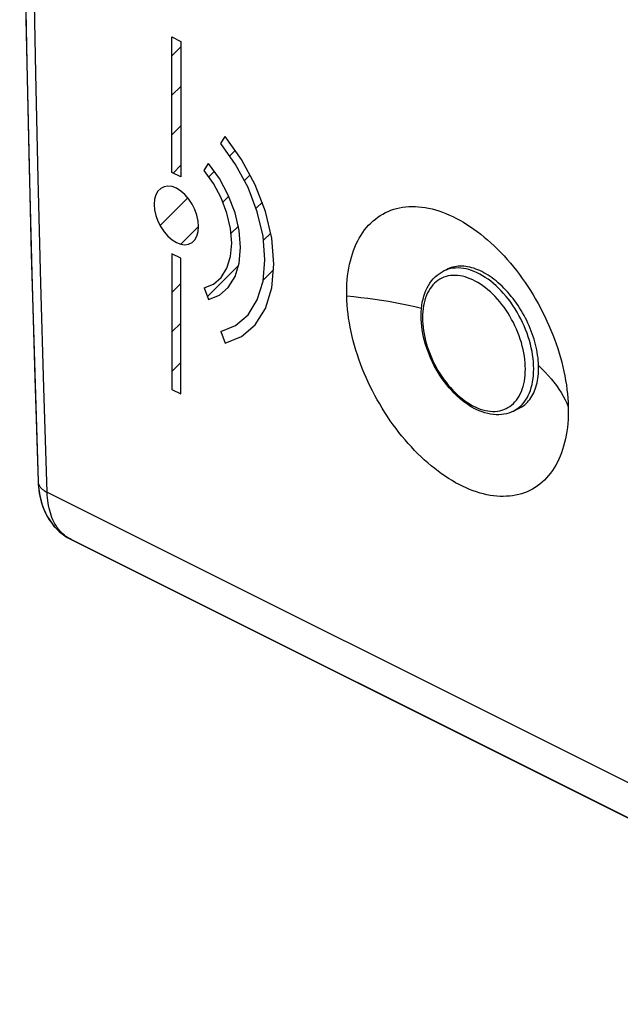
# Model space of a CAD drawing. Units: millimetres. Extents: x 120.1 to 169.7, y 71.4 to 130.8.
# Drawn here: x 120.1 to 129.7, y 71.6 to 87.4 of the extents above; entities that cross this region are included whole.
import ezdxf

# ---------------------------------------------------------------- set-up
doc = ezdxf.new("R2010")
doc.units = ezdxf.units.MM
doc.header["$LTSCALE"] = 16.335
doc.layers.get('0').update_dxf_attribs({"linetype": 'CONTINUOUS'})
doc.layers.add('ASSI', color=7, linetype='CONTINUOUS')
doc.layers.add('RACCORDO', color=7, linetype='CONTINUOUS')

msp = doc.modelspace()

# ---------------------------------------------------------------- linework, layer by layer
at = {"color": 250, "linetype": 'CONTINUOUS'}
for p, q in [((122.57, 84.916), (122.57, 87.082)), ((122.57, 87.082), (122.712, 87.011)), ((122.712, 87.011), (122.712, 84.846)), ((123.348, 85.378), (123.419, 85.493)), ((123.083, 84.948), (123.153, 85.063)), ((122.712, 84.846), (122.57, 84.916)), ((122.712, 83.547), (122.57, 83.617)), ((122.57, 83.617), (122.57, 81.452)), ((122.712, 81.382), (122.712, 83.547)), ((123.083, 83.073), (123.153, 82.888)), ((123.348, 82.378), (123.419, 82.193)), ((122.57, 81.452), (122.712, 81.382))]:
    msp.add_line(p, q, dxfattribs=at)
at = {"color": 7, "linetype": 'CONTINUOUS'}
for p, q in [((122.57, 86.781), (122.712, 86.922)), ((122.57, 86.151), (122.712, 86.292)), ((122.57, 85.521), (122.712, 85.662)), ((123.495, 85.185), (123.584, 85.275)), ((122.587, 84.908), (122.712, 85.032)), ((123.159, 84.849), (123.249, 84.939)), ((123.73, 84.791), (123.821, 84.882)), ((122.38, 84.07), (122.822, 84.513)), ((123.384, 84.445), (123.478, 84.538)), ((123.915, 84.346), (124.013, 84.443)), ((122.712, 83.772), (122.994, 84.055)), ((123.516, 83.946), (123.631, 84.062)), ((124.034, 83.834), (124.148, 83.949)), ((123.135, 82.936), (123.637, 83.438)), ((124.027, 83.198), (124.195, 83.365)), ((126.902, 83.34), (126.963, 83.371)), ((122.57, 83.001), (122.712, 83.142)), ((122.57, 82.37), (122.712, 82.512)), ((122.57, 81.74), (122.712, 81.882)), ((128.423, 81.819), (128.423, 81.833)), ((128.02, 81.104), (128.115, 81.152))]:
    msp.add_line(p, q, dxfattribs=at)
at = {"color": 250, "linetype": 'CONTINUOUS'}
for points in [[(123.419, 82.193), (123.682, 82.295), (123.899, 82.482), (124.062, 82.746), (124.162, 83.075), (124.196, 83.454), (124.162, 83.867), (124.062, 84.296), (123.899, 84.722), (123.682, 85.127), (123.419, 85.493)], [(123.348, 82.378), (123.587, 82.471), (123.785, 82.641), (123.933, 82.881), (124.024, 83.18), (124.055, 83.524), (124.024, 83.9), (123.933, 84.29), (123.785, 84.678), (123.587, 85.046), (123.348, 85.378)], [(123.083, 83.073), (123.232, 83.131), (123.356, 83.238), (123.448, 83.388), (123.505, 83.574), (123.525, 83.79), (123.505, 84.024), (123.448, 84.268), (123.356, 84.51), (123.232, 84.74), (123.083, 84.948)], [(123.153, 82.888), (123.327, 82.955), (123.47, 83.079), (123.578, 83.253), (123.644, 83.469), (123.666, 83.719), (123.644, 83.991), (123.578, 84.274), (123.47, 84.555), (123.327, 84.822), (123.153, 85.063)], [(122.994, 84.055), (122.988, 84.142), (122.968, 84.233), (122.935, 84.324), (122.891, 84.413), (122.838, 84.493), (122.777, 84.563), (122.711, 84.621), (122.641, 84.665), (122.572, 84.691), (122.506, 84.699), (122.445, 84.69), (122.391, 84.663), (122.347, 84.619), (122.314, 84.561), (122.294, 84.49), (122.287, 84.408)], [(122.287, 84.408), (122.294, 84.321), (122.314, 84.23), (122.346, 84.139), (122.391, 84.05), (122.444, 83.97), (122.505, 83.9), (122.571, 83.842), (122.641, 83.799), (122.71, 83.772), (122.776, 83.764), (122.836, 83.773), (122.891, 83.8), (122.935, 83.844), (122.967, 83.902), (122.987, 83.973), (122.994, 84.055)], [(126.553, 82.744), (126.45, 82.769), (126.346, 82.792), (126.241, 82.814), (126.134, 82.835), (126.026, 82.855), (125.917, 82.872), (125.807, 82.889), (125.697, 82.904), (125.585, 82.917), (125.473, 82.929), (125.36, 82.94)], [(128.423, 81.833), (128.477, 81.782), (128.529, 81.729), (128.578, 81.676), (128.625, 81.622)], [(128.625, 81.622), (128.668, 81.568), (128.709, 81.513), (128.747, 81.457), (128.783, 81.401), (128.815, 81.345), (128.845, 81.287), (128.872, 81.23), (128.896, 81.172)]]:
    msp.add_lwpolyline(points, dxfattribs=at)
at = {"color": 7, "linetype": 'CONTINUOUS'}
for points in [[(125.36, 82.94), (125.36, 83.008), (125.361, 83.074), (125.364, 83.14), (125.369, 83.205), (125.375, 83.268), (125.383, 83.33), (125.393, 83.391), (125.405, 83.45), (125.419, 83.508), (125.434, 83.565), (125.451, 83.62), (125.47, 83.673), (125.49, 83.725), (125.512, 83.775), (125.536, 83.824), (125.561, 83.87), (125.588, 83.915), (125.616, 83.958), (125.646, 83.999), (125.677, 84.038), (125.71, 84.075), (125.744, 84.11), (125.78, 84.143), (125.817, 84.174), (125.855, 84.202), (125.895, 84.229), (125.936, 84.254), (125.978, 84.276), (126.021, 84.296), (126.065, 84.313), (126.111, 84.329), (126.157, 84.342), (126.205, 84.353), (126.253, 84.362), (126.303, 84.368), (126.353, 84.372), (126.404, 84.373), (126.456, 84.373), (126.508, 84.369), (126.561, 84.364), (126.614, 84.356), (126.668, 84.346), (126.723, 84.334), (126.778, 84.319), (126.833, 84.302), (126.888, 84.283), (126.944, 84.261), (126.999, 84.238), (127.055, 84.212), (127.111, 84.184), (127.167, 84.154), (127.223, 84.122), (127.279, 84.088), (127.334, 84.051), (127.39, 84.013), (127.445, 83.973), (127.5, 83.93), (127.555, 83.886), (127.609, 83.84), (127.663, 83.792), (127.716, 83.743), (127.768, 83.691)], [(127.768, 83.691), (127.82, 83.638), (127.872, 83.584), (127.922, 83.527), (127.972, 83.47), (128.021, 83.411), (128.069, 83.35), (128.116, 83.288), (128.162, 83.225), (128.207, 83.161), (128.251, 83.096), (128.293, 83.03), (128.335, 82.963), (128.375, 82.895), (128.414, 82.826), (128.452, 82.756), (128.488, 82.686), (128.523, 82.615), (128.557, 82.543), (128.589, 82.471), (128.62, 82.399), (128.649, 82.326), (128.677, 82.253), (128.703, 82.18), (128.728, 82.106), (128.751, 82.033), (128.772, 81.959), (128.792, 81.886), (128.81, 81.813), (128.827, 81.74), (128.841, 81.667)], [(128.423, 81.833), (128.421, 81.874), (128.418, 81.915), (128.414, 81.956), (128.408, 81.997), (128.402, 82.04), (128.394, 82.082), (128.385, 82.125), (128.375, 82.167), (128.363, 82.21), (128.351, 82.253), (128.337, 82.296), (128.322, 82.339), (128.307, 82.382), (128.29, 82.425), (128.272, 82.467), (128.253, 82.509), (128.233, 82.551), (128.212, 82.592), (128.191, 82.633), (128.168, 82.674), (128.145, 82.714), (128.12, 82.753), (128.095, 82.792), (128.069, 82.829), (128.043, 82.867), (128.015, 82.903), (127.987, 82.938), (127.959, 82.973), (127.93, 83.006), (127.9, 83.038), (127.87, 83.07), (127.839, 83.1), (127.808, 83.129), (127.777, 83.157), (127.745, 83.184), (127.713, 83.209), (127.681, 83.233), (127.648, 83.256), (127.616, 83.277), (127.583, 83.297), (127.55, 83.316), (127.517, 83.333), (127.485, 83.349), (127.452, 83.363), (127.419, 83.375), (127.387, 83.387), (127.355, 83.396), (127.323, 83.404), (127.291, 83.411), (127.26, 83.415), (127.229, 83.419), (127.199, 83.42), (127.169, 83.42), (127.139, 83.419), (127.11, 83.416), (127.082, 83.411), (127.054, 83.405), (127.027, 83.397), (127.001, 83.388), (126.975, 83.377), (126.963, 83.371)], [(128.896, 81.172), (128.897, 81.104), (128.896, 81.037), (128.893, 80.972), (128.888, 80.907), (128.882, 80.844), (128.873, 80.782), (128.863, 80.721), (128.852, 80.662), (128.838, 80.604), (128.823, 80.547), (128.806, 80.492), (128.788, 80.439), (128.768, 80.387), (128.746, 80.337), (128.723, 80.289), (128.698, 80.243), (128.671, 80.198), (128.643, 80.155), (128.613, 80.114), (128.582, 80.075), (128.55, 80.038), (128.516, 80.004), (128.48, 79.971), (128.443, 79.94), (128.405, 79.911), (128.366, 79.885), (128.325, 79.86), (128.283, 79.838), (128.24, 79.818), (128.196, 79.801), (128.151, 79.786), (128.105, 79.773), (128.057, 79.762), (128.009, 79.753), (127.96, 79.747), (127.91, 79.744), (127.86, 79.742), (127.809, 79.743), (127.757, 79.746), (127.704, 79.752), (127.651, 79.759), (127.597, 79.77), (127.543, 79.782), (127.488, 79.797), (127.433, 79.814), (127.378, 79.833), (127.322, 79.854), (127.266, 79.878), (127.21, 79.904), (127.154, 79.932), (127.098, 79.962), (127.042, 79.995), (126.986, 80.029), (126.93, 80.065), (126.874, 80.104), (126.819, 80.144), (126.764, 80.186), (126.709, 80.231), (126.655, 80.277), (126.601, 80.324), (126.548, 80.374), (126.495, 80.425), (126.443, 80.477), (126.392, 80.532), (126.341, 80.587), (126.291, 80.645), (126.242, 80.704), (126.194, 80.764), (126.147, 80.825), (126.101, 80.888), (126.055, 80.952), (126.011, 81.017), (125.968, 81.083), (125.926, 81.151), (125.886, 81.219), (125.846, 81.288), (125.808, 81.357), (125.771, 81.428), (125.736, 81.499), (125.702, 81.57), (125.67, 81.642), (125.638, 81.714), (125.609, 81.787), (125.581, 81.86), (125.555, 81.933), (125.53, 82.006), (125.506, 82.08), (125.485, 82.153), (125.465, 82.226), (125.447, 82.299), (125.43, 82.372), (125.415, 82.445), (125.402, 82.517), (125.391, 82.589), (125.381, 82.66), (125.373, 82.731), (125.367, 82.801), (125.363, 82.871), (125.36, 82.94)], [(128.115, 81.152), (128.132, 81.161), (128.156, 81.175), (128.179, 81.191), (128.202, 81.208), (128.223, 81.227), (128.244, 81.248), (128.263, 81.269), (128.282, 81.292), (128.299, 81.317), (128.315, 81.343), (128.331, 81.37), (128.345, 81.398), (128.358, 81.428), (128.37, 81.458), (128.381, 81.49), (128.39, 81.523), (128.399, 81.557), (128.406, 81.592), (128.412, 81.628), (128.417, 81.665), (128.42, 81.702), (128.422, 81.741), (128.423, 81.78), (128.423, 81.819)], [(128.841, 81.667), (128.855, 81.595), (128.866, 81.523), (128.875, 81.451), (128.883, 81.381), (128.889, 81.31), (128.893, 81.241), (128.896, 81.172)]]:
    msp.add_lwpolyline(points, dxfattribs=at)
at = {"layer": 'ASSI', "color": 7, "linetype": 'CONTINUOUS'}
for p, q in [((120.324, 83.618), (120.433, 79.983)), ((128.423, 81.819), (128.423, 81.833)), ((135.809, 71.629), (120.959, 79.054))]:
    msp.add_line(p, q, dxfattribs=at)
at = {"layer": 'ASSI', "color": 250, "linetype": 'CONTINUOUS'}
msp.add_line((120.576, 79.809), (135.415, 72.39), dxfattribs=at)
at = {"layer": 'ASSI', "color": 7, "linetype": 'CONTINUOUS'}
for points in [[(120.433, 115.596), (120.323, 111.819), (120.233, 107.745), (120.173, 103.685), (120.143, 99.64), (120.143, 95.611), (120.173, 91.597), (120.233, 87.6), (120.324, 83.618)], [(125.36, 82.94), (125.36, 83.008), (125.361, 83.074), (125.364, 83.14), (125.369, 83.205), (125.375, 83.268), (125.383, 83.33), (125.393, 83.391), (125.405, 83.45), (125.419, 83.508), (125.434, 83.565), (125.451, 83.62), (125.47, 83.673), (125.49, 83.725), (125.512, 83.775), (125.536, 83.824), (125.561, 83.87), (125.588, 83.915), (125.616, 83.958), (125.646, 83.999), (125.677, 84.038), (125.71, 84.075), (125.744, 84.11), (125.78, 84.143), (125.817, 84.174), (125.855, 84.202), (125.895, 84.229), (125.936, 84.254), (125.978, 84.276), (126.021, 84.296), (126.065, 84.313), (126.111, 84.329), (126.157, 84.342), (126.205, 84.353), (126.253, 84.362), (126.303, 84.368), (126.353, 84.372), (126.404, 84.373), (126.456, 84.373), (126.508, 84.369), (126.561, 84.364), (126.614, 84.356), (126.668, 84.346), (126.723, 84.334), (126.778, 84.319), (126.833, 84.302), (126.888, 84.283), (126.944, 84.261), (126.999, 84.238), (127.055, 84.212), (127.111, 84.184), (127.167, 84.154), (127.223, 84.122)], [(127.223, 84.122), (127.279, 84.088), (127.334, 84.051), (127.39, 84.013), (127.445, 83.973), (127.5, 83.93), (127.555, 83.886), (127.609, 83.84), (127.663, 83.792), (127.716, 83.743), (127.768, 83.691)], [(127.768, 83.691), (127.82, 83.638), (127.872, 83.584), (127.922, 83.527), (127.972, 83.47), (128.021, 83.411), (128.069, 83.35), (128.116, 83.288), (128.162, 83.225), (128.207, 83.161), (128.251, 83.096), (128.293, 83.03), (128.335, 82.963), (128.375, 82.895), (128.414, 82.826), (128.452, 82.756), (128.488, 82.686), (128.523, 82.615), (128.557, 82.543), (128.589, 82.471), (128.62, 82.399)], [(127.169, 83.42), (127.139, 83.419), (127.11, 83.416), (127.082, 83.411), (127.054, 83.405), (127.027, 83.397), (127.001, 83.388), (126.975, 83.377), (126.963, 83.371)], [(128.423, 81.833), (128.421, 81.874), (128.418, 81.915), (128.414, 81.956), (128.408, 81.997), (128.402, 82.04), (128.394, 82.082), (128.385, 82.125), (128.375, 82.167), (128.363, 82.21), (128.351, 82.253), (128.337, 82.296), (128.322, 82.339), (128.307, 82.382), (128.29, 82.425), (128.272, 82.467), (128.253, 82.509), (128.233, 82.551), (128.212, 82.592), (128.191, 82.633), (128.168, 82.674), (128.145, 82.714), (128.12, 82.753), (128.095, 82.792), (128.069, 82.829), (128.043, 82.867), (128.015, 82.903), (127.987, 82.938), (127.959, 82.973), (127.93, 83.006), (127.9, 83.038), (127.87, 83.07), (127.839, 83.1), (127.808, 83.129), (127.777, 83.157), (127.745, 83.184), (127.713, 83.209), (127.681, 83.233), (127.648, 83.256), (127.616, 83.277), (127.583, 83.297), (127.55, 83.316), (127.517, 83.333), (127.485, 83.349), (127.452, 83.363), (127.419, 83.375), (127.387, 83.387), (127.355, 83.396), (127.323, 83.404), (127.291, 83.411), (127.26, 83.415), (127.229, 83.419), (127.199, 83.42), (127.169, 83.42)], [(128.893, 80.972), (128.888, 80.907), (128.882, 80.844), (128.873, 80.782), (128.863, 80.721), (128.852, 80.662), (128.838, 80.604), (128.823, 80.547), (128.806, 80.492), (128.788, 80.439), (128.768, 80.387), (128.746, 80.337), (128.723, 80.289), (128.698, 80.243), (128.671, 80.198), (128.643, 80.155), (128.613, 80.114), (128.582, 80.075), (128.55, 80.038), (128.516, 80.004), (128.48, 79.971), (128.443, 79.94), (128.405, 79.911), (128.366, 79.885), (128.325, 79.86), (128.283, 79.838), (128.24, 79.818), (128.196, 79.801), (128.151, 79.786), (128.105, 79.773), (128.057, 79.762), (128.009, 79.753), (127.96, 79.747), (127.91, 79.744), (127.86, 79.742), (127.809, 79.743), (127.757, 79.746), (127.704, 79.752), (127.651, 79.759), (127.597, 79.77), (127.543, 79.782), (127.488, 79.797), (127.433, 79.814), (127.378, 79.833), (127.322, 79.854), (127.266, 79.878), (127.21, 79.904), (127.154, 79.932), (127.098, 79.962), (127.042, 79.995), (126.986, 80.029), (126.93, 80.065), (126.874, 80.104), (126.819, 80.144), (126.764, 80.186), (126.709, 80.231), (126.655, 80.277), (126.601, 80.324), (126.548, 80.374), (126.495, 80.425), (126.443, 80.477), (126.392, 80.532), (126.341, 80.587), (126.291, 80.645), (126.242, 80.704), (126.194, 80.764), (126.147, 80.825), (126.101, 80.888), (126.055, 80.952), (126.011, 81.017), (125.968, 81.083), (125.926, 81.151), (125.886, 81.219), (125.846, 81.288), (125.808, 81.357), (125.771, 81.428), (125.736, 81.499), (125.702, 81.57), (125.67, 81.642), (125.638, 81.714), (125.609, 81.787), (125.581, 81.86), (125.555, 81.933), (125.53, 82.006), (125.506, 82.08), (125.485, 82.153), (125.465, 82.226), (125.447, 82.299), (125.43, 82.372), (125.415, 82.445), (125.402, 82.517), (125.391, 82.589), (125.381, 82.66), (125.373, 82.731), (125.367, 82.801), (125.363, 82.871), (125.36, 82.94)], [(128.62, 82.399), (128.649, 82.326), (128.677, 82.253), (128.703, 82.18), (128.728, 82.106), (128.751, 82.033), (128.772, 81.959)], [(128.772, 81.959), (128.792, 81.886), (128.81, 81.813), (128.827, 81.74), (128.841, 81.667), (128.855, 81.595), (128.866, 81.523), (128.875, 81.451), (128.883, 81.381), (128.889, 81.31)], [(128.299, 81.317), (128.315, 81.343), (128.331, 81.37), (128.345, 81.398), (128.358, 81.428), (128.37, 81.458), (128.381, 81.49), (128.39, 81.523), (128.399, 81.557), (128.406, 81.592), (128.412, 81.628), (128.417, 81.665), (128.42, 81.702), (128.422, 81.741), (128.423, 81.78), (128.423, 81.819)], [(128.115, 81.152), (128.132, 81.161), (128.156, 81.175), (128.179, 81.191), (128.202, 81.208), (128.223, 81.227), (128.244, 81.248), (128.263, 81.269), (128.282, 81.292), (128.299, 81.317)], [(128.889, 81.31), (128.893, 81.241), (128.896, 81.172)], [(128.896, 81.172), (128.897, 81.104), (128.896, 81.037), (128.893, 80.972)], [(120.433, 79.983), (120.435, 79.932), (120.459, 79.753), (120.506, 79.585), (120.575, 79.43), (120.667, 79.293), (120.777, 79.177), (120.904, 79.084), (120.959, 79.054)]]:
    msp.add_lwpolyline(points, dxfattribs=at)
at = {"layer": 'ASSI', "color": 250, "linetype": 'CONTINUOUS'}
for points in [[(120.576, 79.809), (120.523, 81.476), (120.475, 83.147), (120.432, 84.821), (120.395, 86.497), (120.363, 88.176), (120.336, 89.859), (120.315, 91.544), (120.299, 93.232), (120.289, 94.923), (120.283, 96.617), (120.283, 98.313), (120.289, 100.012), (120.299, 101.714), (120.315, 103.419), (120.336, 105.126), (120.363, 106.836), (120.395, 108.548), (120.432, 110.264), (120.475, 111.981), (120.523, 113.701), (120.576, 115.424)], [(126.554, 82.744), (126.45, 82.769), (126.346, 82.792), (126.241, 82.814), (126.134, 82.835), (126.026, 82.855), (125.917, 82.872), (125.807, 82.889), (125.697, 82.904), (125.585, 82.917), (125.473, 82.929), (125.36, 82.94)], [(128.423, 81.833), (128.477, 81.782), (128.529, 81.729), (128.578, 81.676), (128.625, 81.622), (128.668, 81.568), (128.709, 81.513), (128.747, 81.457), (128.783, 81.401), (128.815, 81.345), (128.845, 81.287), (128.872, 81.23), (128.896, 81.172)], [(120.433, 79.979), (120.434, 79.967), (120.437, 79.955), (120.44, 79.943), (120.445, 79.931), (120.45, 79.92), (120.457, 79.908), (120.465, 79.897), (120.473, 79.886), (120.483, 79.875), (120.494, 79.865), (120.505, 79.855), (120.518, 79.845), (120.531, 79.835), (120.545, 79.826), (120.56, 79.817), (120.576, 79.809)], [(120.582, 79.721), (120.579, 79.764), (120.576, 79.809)], [(120.959, 79.054), (120.932, 79.068), (120.905, 79.085), (120.878, 79.104), (120.853, 79.124), (120.828, 79.145), (120.805, 79.168), (120.782, 79.193), (120.761, 79.219), (120.74, 79.247), (120.721, 79.276), (120.703, 79.306), (120.686, 79.338), (120.67, 79.371), (120.655, 79.405), (120.642, 79.441), (120.63, 79.478), (120.618, 79.516), (120.609, 79.555), (120.6, 79.595), (120.593, 79.636), (120.587, 79.678), (120.582, 79.721)]]:
    msp.add_lwpolyline(points, dxfattribs=at)
at = {"layer": 'RACCORDO', "color": 250, "linetype": 'CONTINUOUS'}
for p, q in [((128.078, 81.139), (128.109, 81.162)), ((120.433, 79.983), (120.433, 79.979)), ((120.576, 79.809), (135.415, 72.39)), ((120.961, 79.053), (120.932, 79.068))]:
    msp.add_line(p, q, dxfattribs=at)
at = {"layer": 'RACCORDO', "color": 7, "linetype": 'CONTINUOUS'}
for p, q in [((120.433, 79.983), (120.435, 79.945)), ((120.93, 79.069), (120.961, 79.053)), ((120.961, 79.053), (135.809, 71.629))]:
    msp.add_line(p, q, dxfattribs=at)
at = {"layer": 'RACCORDO', "color": 250, "linetype": 'CONTINUOUS'}
for points in [[(120.576, 79.809), (120.523, 81.476), (120.475, 83.147), (120.432, 84.821), (120.395, 86.497), (120.363, 88.176), (120.336, 89.859), (120.315, 91.544), (120.299, 93.232), (120.289, 94.923), (120.283, 96.617), (120.283, 98.313), (120.289, 100.012), (120.299, 101.714), (120.315, 103.419), (120.336, 105.126), (120.363, 106.836), (120.395, 108.548), (120.432, 110.264), (120.475, 111.981), (120.523, 113.701), (120.576, 115.424)], [(126.982, 83.372), (126.945, 83.359), (126.91, 83.344), (126.902, 83.34)], [(127.222, 83.384), (127.18, 83.389), (127.139, 83.392), (127.098, 83.391), (127.058, 83.387), (127.019, 83.381), (126.982, 83.372)], [(128.345, 81.78), (128.344, 81.835), (128.341, 81.89), (128.335, 81.946), (128.328, 82.003), (128.318, 82.06), (128.306, 82.118), (128.292, 82.177), (128.276, 82.235), (128.258, 82.293), (128.238, 82.351), (128.216, 82.409), (128.192, 82.467), (128.166, 82.523), (128.139, 82.579), (128.109, 82.634), (128.079, 82.688), (128.047, 82.741), (128.013, 82.792), (127.978, 82.843), (127.941, 82.891), (127.904, 82.938), (127.865, 82.983), (127.826, 83.026), (127.785, 83.068), (127.744, 83.107), (127.702, 83.144), (127.659, 83.179), (127.616, 83.211), (127.572, 83.241), (127.528, 83.268), (127.484, 83.293), (127.44, 83.315), (127.396, 83.335), (127.352, 83.351), (127.308, 83.365), (127.265, 83.376), (127.222, 83.384)], [(127.494, 83.134), (127.453, 83.159), (127.412, 83.182), (127.371, 83.203), (127.33, 83.221), (127.289, 83.236), (127.249, 83.249), (127.209, 83.259), (127.169, 83.267), (127.13, 83.272), (127.091, 83.274), (127.053, 83.273), (127.016, 83.27), (126.98, 83.264), (126.945, 83.255), (126.912, 83.244), (126.879, 83.23), (126.847, 83.213), (126.817, 83.194), (126.789, 83.172), (126.762, 83.148), (126.736, 83.122), (126.712, 83.093), (126.69, 83.062), (126.669, 83.029), (126.651, 82.993), (126.634, 82.956), (126.619, 82.917), (126.606, 82.876), (126.595, 82.833), (126.586, 82.789), (126.579, 82.743), (126.574, 82.696), (126.571, 82.647), (126.57, 82.598)], [(128.212, 81.777), (128.211, 81.827), (128.208, 81.879), (128.203, 81.931), (128.196, 81.984), (128.187, 82.037), (128.176, 82.091), (128.163, 82.145), (128.148, 82.199), (128.131, 82.253), (128.113, 82.307), (128.092, 82.361), (128.07, 82.414), (128.046, 82.467), (128.02, 82.519), (127.993, 82.57), (127.965, 82.62), (127.935, 82.669), (127.904, 82.717), (127.871, 82.764), (127.837, 82.809), (127.802, 82.852), (127.766, 82.894), (127.73, 82.934), (127.692, 82.973), (127.654, 83.009), (127.614, 83.044), (127.575, 83.076), (127.535, 83.106), (127.494, 83.134)], [(126.57, 82.598), (126.571, 82.547), (126.574, 82.496), (126.579, 82.444), (126.586, 82.391), (126.595, 82.338), (126.606, 82.284), (126.619, 82.23), (126.634, 82.176), (126.651, 82.121), (126.669, 82.067), (126.69, 82.013), (126.712, 81.96), (126.736, 81.908), (126.762, 81.856), (126.789, 81.805), (126.817, 81.754), (126.847, 81.705), (126.878, 81.658), (126.911, 81.611), (126.945, 81.566), (126.98, 81.522), (127.015, 81.48), (127.052, 81.44), (127.09, 81.402), (127.128, 81.365), (127.167, 81.331), (127.207, 81.299), (127.247, 81.269), (127.288, 81.241), (127.329, 81.215), (127.37, 81.192), (127.411, 81.172), (127.452, 81.154), (127.492, 81.138), (127.533, 81.125), (127.573, 81.115), (127.613, 81.108), (127.652, 81.103), (127.691, 81.101), (127.729, 81.101), (127.766, 81.105), (127.802, 81.111), (127.837, 81.119), (127.87, 81.131), (127.903, 81.145), (127.934, 81.161), (127.965, 81.18), (127.993, 81.202), (128.02, 81.226), (128.046, 81.253), (128.07, 81.281), (128.092, 81.313), (128.113, 81.346), (128.131, 81.381), (128.148, 81.419)], [(128.148, 81.419), (128.163, 81.458), (128.176, 81.499), (128.187, 81.542), (128.196, 81.586), (128.203, 81.632), (128.208, 81.679), (128.211, 81.727), (128.212, 81.777)], [(128.292, 81.437), (128.306, 81.482), (128.318, 81.528), (128.328, 81.575), (128.335, 81.624), (128.341, 81.675), (128.344, 81.727), (128.345, 81.78)], [(128.109, 81.162), (128.138, 81.188), (128.166, 81.217), (128.192, 81.248), (128.216, 81.281), (128.238, 81.317), (128.258, 81.355), (128.276, 81.395), (128.292, 81.437)], [(128.02, 81.104), (128.046, 81.118), (128.078, 81.139)], [(120.433, 79.979), (120.434, 79.967), (120.437, 79.955), (120.44, 79.943), (120.445, 79.931), (120.45, 79.92), (120.457, 79.908), (120.465, 79.897), (120.473, 79.886), (120.483, 79.875), (120.494, 79.865), (120.505, 79.855), (120.518, 79.845), (120.531, 79.835), (120.545, 79.826), (120.56, 79.817), (120.576, 79.809)], [(120.686, 79.338), (120.67, 79.371), (120.655, 79.405), (120.642, 79.441), (120.63, 79.478), (120.618, 79.516), (120.609, 79.555), (120.6, 79.595), (120.593, 79.636), (120.587, 79.678), (120.582, 79.721), (120.579, 79.764), (120.576, 79.809)], [(120.721, 79.276), (120.703, 79.306), (120.686, 79.338)], [(120.932, 79.068), (120.905, 79.085), (120.878, 79.104), (120.853, 79.124), (120.828, 79.145), (120.805, 79.168), (120.782, 79.193), (120.761, 79.219), (120.74, 79.247), (120.721, 79.276)]]:
    msp.add_lwpolyline(points, dxfattribs=at)
at = {"layer": 'RACCORDO', "color": 7, "linetype": 'CONTINUOUS'}
for points in [[(120.332, 112.164), (120.289, 110.445), (120.252, 108.728), (120.22, 107.015), (120.193, 105.304), (120.172, 103.595), (120.156, 101.89), (120.145, 100.187), (120.14, 98.486), (120.14, 96.789), (120.145, 95.094), (120.156, 93.402), (120.172, 91.713), (120.193, 90.026), (120.22, 88.343), (120.252, 86.662), (120.289, 84.984)], [(120.289, 84.984), (120.332, 83.31), (120.38, 81.638), (120.433, 79.983)], [(126.548, 82.629), (126.549, 82.684), (126.553, 82.739), (126.559, 82.792), (126.567, 82.843), (126.578, 82.893), (126.591, 82.942), (126.606, 82.988), (126.624, 83.032), (126.644, 83.074), (126.665, 83.114), (126.689, 83.151), (126.715, 83.186), (126.742, 83.218), (126.771, 83.248), (126.802, 83.275), (126.834, 83.3), (126.867, 83.321), (126.902, 83.34)], [(128.02, 81.104), (127.985, 81.088), (127.947, 81.074), (127.909, 81.063), (127.869, 81.055), (127.829, 81.05), (127.787, 81.047), (127.744, 81.047), (127.701, 81.05), (127.657, 81.056), (127.612, 81.065), (127.566, 81.077), (127.521, 81.092), (127.475, 81.11), (127.429, 81.131), (127.383, 81.154), (127.338, 81.181), (127.293, 81.21), (127.248, 81.241), (127.204, 81.275), (127.161, 81.311), (127.118, 81.349), (127.077, 81.39), (127.036, 81.432), (126.997, 81.477), (126.959, 81.523), (126.922, 81.571), (126.886, 81.62), (126.852, 81.671), (126.819, 81.723), (126.788, 81.776), (126.758, 81.83), (126.731, 81.886), (126.705, 81.942), (126.68, 81.998), (126.658, 82.056), (126.638, 82.113), (126.619, 82.171), (126.603, 82.229), (126.588, 82.287), (126.576, 82.345), (126.566, 82.403), (126.558, 82.46), (126.553, 82.517), (126.549, 82.573), (126.548, 82.629)], [(120.435, 79.945), (120.438, 79.894), (120.444, 79.844), (120.451, 79.795), (120.46, 79.747), (120.471, 79.7), (120.483, 79.654), (120.497, 79.609), (120.513, 79.566), (120.53, 79.524), (120.548, 79.483), (120.568, 79.443), (120.589, 79.405), (120.612, 79.369), (120.636, 79.334), (120.661, 79.3)], [(120.661, 79.3), (120.687, 79.268), (120.714, 79.238), (120.742, 79.209), (120.771, 79.182), (120.801, 79.156), (120.832, 79.132), (120.864, 79.11), (120.897, 79.088), (120.93, 79.069)]]:
    msp.add_lwpolyline(points, dxfattribs=at)

doc.saveas('drawing.dxf')
